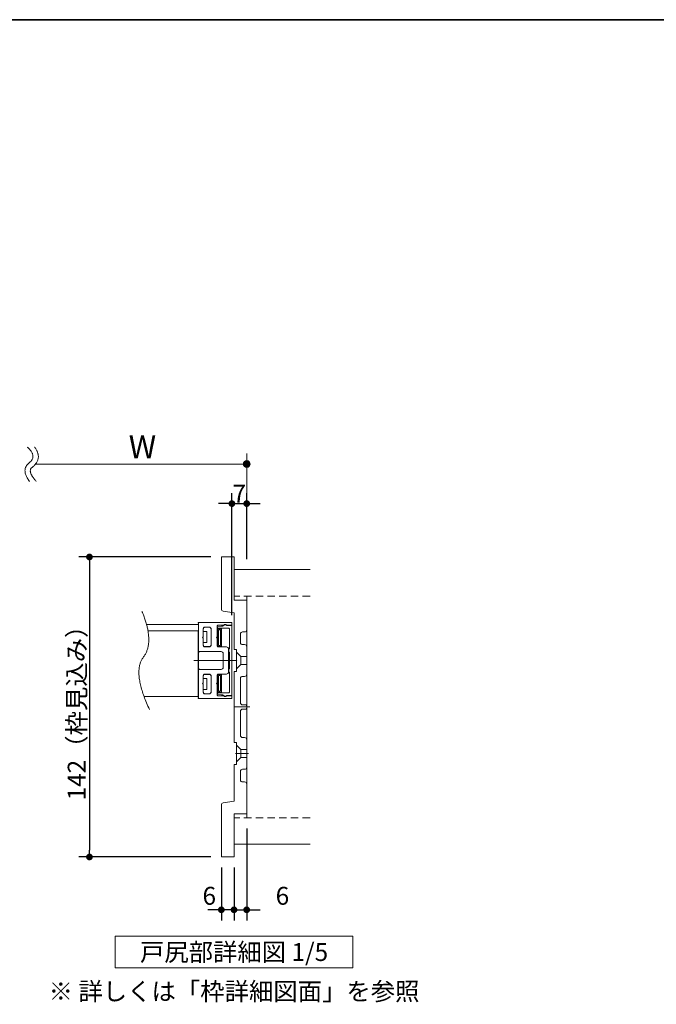
# Model space of a CAD drawing. Units: millimetres. Extents: x -4275 to 7850, y -3045 to 3045.
# Drawn here: x 323 to 1529, y 906 to 2770 of the extents above; entities that cross this region are included whole.
import ezdxf

# ---------------------------------------------------------------- set-up
doc = ezdxf.new("R2010")
doc.units = ezdxf.units.MM
doc.header["$LTSCALE"] = 20
doc.header["$PDMODE"] = 1
doc.header["$PDSIZE"] = -2
for name, pattern in [('ラインタイプ-1', [1.11, 0.71, -0.4]), ('ラインタイプ-3', [2.91, 1.76, -0.4, 0.35, -0.4]), ('ラインタイプ-6', [6.5, 4, -0.5, 0.5, -0.5, 0.5, -0.5])]:
    doc.linetypes.add(name, pattern=pattern)
for name, color, linetype, lineweight in [('1図面枠', 7, 'Continuous', 15), ('2寸法-1', 7, 'Continuous', 15), ('2寸法-2', 7, 'Continuous', 15), ('2寸法-3', 7, 'Continuous', 15), ('3一般', 7, 'Continuous', 15)]:
    doc.layers.add(name, color=color, linetype=linetype, lineweight=lineweight)
doc.styles.add('MS PGothic', font='txt', dxfattribs={"bigfont": 'MS PGothic'})
doc.styles.get("Standard").update_dxf_attribs({"font": 'txt', "bigfont": 'BIGFONT.SHX'})
doc.dimstyles.new('SANWA-1', dxfattribs={"dimtxt": 33.826244, "dimasz": 12.712402, "dimexe": 20, "dimexo": 20, "dimgap": 2, "dimtad": 1, "dimdec": 8, "dimdsep": 46, "dimtxsty": 'MS PGothic', "dimblk": 'DOT', "dimblk1": 'DOT', "dimblk2": 'DOT', "dimcen": 0, "dimazin": 0, "dimtfac": 0.8, "dimtdec": 8, "dimtix": 1, "dimtmove": 0, "dimatfit": 0, "dimldrblk": 'DOT', "dimfxl": 1, "dimfrac": 2, "dimtolj": 1, "dimarcsym": 0})

# ---------------------------------------------------------------- blocks, each defined once
blk = doc.blocks.new('_Dot')
at = {"color": 0, "linetype": 'ByBlock', "lineweight": -2}
blk.add_line((-0.5, 0), (-1, 0), dxfattribs=at)
at = {"color": 0, "linetype": 'ByBlock', "const_width": 0.5}
blk.add_lwpolyline([(-0.25, 0, 1), (0.25, 0, 1)], format="xyb", close=True, dxfattribs=at)
blk = doc.blocks.new('*D8')
at = {"layer": '2寸法-1', "color": 0, "linetype": 'Continuous', "lineweight": -2}
for p, q in [((685, 1752.8), (435, 1752.8)), ((455, 1740.1), (455, 1197.6)), ((685, 1184.8), (435, 1184.8))]:
    blk.add_line(p, q, dxfattribs=at)
at = {"layer": 'Defpoints', "color": 0}
for p in [(705, 1752.8), (455, 1184.8), (705, 1184.8)]:
    blk.add_point(p, dxfattribs=at)
at = {"layer": '2寸法-1', "color": 0, "lineweight": -2, "xscale": 12.71240234375, "yscale": 12.71240234375, "zscale": 12.71240234375}
for p, rotation in [((455, 1752.8), 90), ((455, 1184.8), 270)]:
    blk.add_blockref('_Dot', p, dxfattribs=dict(at, rotation=rotation))
at = {"layer": '2寸法-1', "color": 0, "lineweight": 15, "insert": (430.8, 1468.8), "char_height": 33.826, "attachment_point": 5, "rotation": 90, "style": 'MS PGothic'}
blk.add_mtext('\\A1;142（枠見込み）', dxfattribs=at)
blk = doc.blocks.new('グループ')
at = {"layer": '2寸法-3', "color": 7, "linetype": 'Continuous', "lineweight": 15}
for points, knots in [([(337.2, 1961), (357, 1943.5), (324.8, 1918.4), (341.4, 1896)], [0, 0, 0, 0.505464, 1, 1, 1]), ([(351, 1961), (353.8, 1957.6), (364, 1936.3), (341.6, 1918.8), (345.8, 1905.4), (354.3, 1896)], [0, 0, 0, 0.104095, 0.647511, 0.814989, 1, 1, 1])]:
    blk.add_open_spline(points, degree=2, knots=knots, dxfattribs=at)
blk = doc.blocks.new('グループ-1')
at = {"layer": '2寸法-3', "linetype": 'Continuous', "lineweight": 0}
h = blk.add_hatch(color=7, dxfattribs=at)
edge = h.paths.add_edge_path()
edge.add_arc((753, 1928.8), 6.36, 0, 360)
at = {"layer": '2寸法-3', "color": 7, "linetype": 'Continuous', "lineweight": 15}
for p, q in [((753, 1868.8), (753, 1948.8)), ((353, 1928.8), (753, 1928.8))]:
    blk.add_line(p, q, dxfattribs=at)
blk.add_circle((753, 1928.8), 6.36, dxfattribs=at)
at = {"layer": '2寸法-3', "color": 7}
blk.add_blockref('グループ', (0, 0), dxfattribs=at)
at = {"layer": '2寸法-3', "color": 7, "insert": (529.4, 1983.2), "char_height": 43.491, "attachment_point": 1, "line_spacing_factor": 0.870768}
blk.add_mtext('{\\fMS PGothic|b0|i0|c128|p0;W}', dxfattribs=at)
blk = doc.blocks.new('グループ-32')
at = {"layer": '2寸法-3', "color": 7, "linetype": 'Continuous', "lineweight": 15, "flags": 128}
blk.add_lwpolyline([(954, 974.8), (504, 974.8), (504, 1034.8), (954, 1034.8)], close=True, dxfattribs=at)
at = {"layer": '2寸法-3', "color": 7, "insert": (729, 1004.8), "char_height": 33.826, "attachment_point": 5, "line_spacing_factor": 0.719881}
blk.add_mtext('{\\fMS PGothic|b0|i0|c128|p0;戸尻部詳細図 1/5}', dxfattribs=at)
blk = doc.blocks.new('*D91')
at = {"layer": '2寸法-1', "color": 0, "linetype": 'Continuous', "lineweight": -2}
for p, q in [((725, 1642.8), (725, 1873.8)), ((753, 1748.8), (753, 1873.8)), ((712.3, 1853.8), (699.6, 1853.8)), ((725, 1853.8), (753, 1853.8)), ((765.7, 1853.8), (778.4, 1853.8))]:
    blk.add_line(p, q, dxfattribs=at)
at = {"layer": 'Defpoints', "color": 0}
for p in [(753, 1853.8), (753, 1728.8), (725, 1622.8)]:
    blk.add_point(p, dxfattribs=at)
at = {"layer": '2寸法-1', "color": 0, "lineweight": -2, "xscale": 12.71240234375, "yscale": 12.71240234375, "zscale": 12.71240234375}
blk.add_blockref('_Dot', (725, 1853.8), dxfattribs=at)
at = {"layer": '2寸法-1', "color": 0, "lineweight": -2, "xscale": 12.71240234375, "yscale": 12.71240234375, "zscale": 12.71240234375, "rotation": 180}
blk.add_blockref('_Dot', (753, 1853.8), dxfattribs=at)
at = {"layer": '2寸法-1', "color": 0, "lineweight": 15, "insert": (739, 1872.8), "char_height": 33.83, "attachment_point": 5, "style": 'MS PGothic'}
blk.add_mtext('\\A1;7', dxfattribs=at)
blk = doc.blocks.new('*D92')
at = {"layer": '2寸法-2', "color": 0, "linetype": 'Continuous', "lineweight": -2}
for p, q in [((705, 1164.8), (705, 1064.8)), ((729, 1164.8), (729, 1064.8)), ((692.3, 1084.8), (679.6, 1084.8)), ((729, 1084.8), (705, 1084.8)), ((741.7, 1084.8), (754.4, 1084.8))]:
    blk.add_line(p, q, dxfattribs=at)
at = {"layer": 'Defpoints', "color": 0}
for p in [(705, 1184.8), (729, 1184.8), (705, 1084.8)]:
    blk.add_point(p, dxfattribs=at)
at = {"layer": '2寸法-2', "color": 0, "lineweight": -2, "xscale": 12.71240234375, "yscale": 12.71240234375, "zscale": 12.71240234375}
blk.add_blockref('_Dot', (705, 1084.8), dxfattribs=at)
at = {"layer": '2寸法-2', "color": 0, "lineweight": -2, "xscale": 12.71240234375, "yscale": 12.71240234375, "zscale": 12.71240234375, "rotation": 180}
blk.add_blockref('_Dot', (729, 1084.8), dxfattribs=at)
at = {"layer": '2寸法-2', "color": 0, "lineweight": 15, "insert": (682.1, 1111.3), "char_height": 33.83, "attachment_point": 5, "style": 'MS PGothic'}
blk.add_mtext('\\A1;6', dxfattribs=at)
blk = doc.blocks.new('*D93')
at = {"layer": '2寸法-2', "color": 0, "linetype": 'Continuous', "lineweight": -2}
for p, q in [((753, 1238.8), (753, 1064.8)), ((729, 1164.8), (729, 1064.8)), ((716.3, 1084.8), (703.6, 1084.8)), ((729, 1084.8), (753, 1084.8)), ((765.7, 1084.8), (778.4, 1084.8))]:
    blk.add_line(p, q, dxfattribs=at)
at = {"layer": 'Defpoints', "color": 0}
for p in [(753, 1258.8), (729, 1184.8), (753, 1084.8)]:
    blk.add_point(p, dxfattribs=at)
at = {"layer": '2寸法-2', "color": 0, "lineweight": -2, "xscale": 12.71240234375, "yscale": 12.71240234375, "zscale": 12.71240234375}
blk.add_blockref('_Dot', (729, 1084.8), dxfattribs=at)
at = {"layer": '2寸法-2', "color": 0, "lineweight": -2, "xscale": 12.71240234375, "yscale": 12.71240234375, "zscale": 12.71240234375, "rotation": 180}
blk.add_blockref('_Dot', (753, 1084.8), dxfattribs=at)
at = {"layer": '2寸法-2', "color": 0, "lineweight": 15, "insert": (820.7, 1111.3), "char_height": 33.83, "attachment_point": 5, "style": 'MS PGothic'}
blk.add_mtext('\\A1;6', dxfattribs=at)
blk = doc.blocks.new('グループ-33')
at = {"layer": '3一般', "color": 7, "linetype": 'Continuous', "lineweight": 15}
for p, q in [((661.4, 1624.8), (563.2, 1624.8)), ((661, 1627.9), (661, 1628)), ((661.4, 1628.8), (725, 1628.8)), ((661.4, 1484.8), (661.4, 1628.8)), ((661.4, 1573.6), (661.4, 1627.2)), ((661.4, 1488.8), (661.4, 1624.8)), ((661.8, 1628.8), (723.8, 1628.8)), ((697, 1622.4), (697, 1601.4)), ((698.2, 1623.6), (709.7, 1623.6)), ((698.4, 1620.6), (705, 1622)), ((705.8, 1622), (707.6, 1622)), ((707.6, 1622), (712, 1624.6)), ((715, 1622.8), (725, 1622.8)), ((715.2, 1623.6), (725, 1623.6)), ((725, 1628.8), (725, 1484.8)), ((725, 1623.6), (725, 1627.6)), ((725, 1622.8), (725, 1490.8)), ((565.9, 1612.8), (661, 1612.8)), ((661, 1612.8), (661, 1488.8)), ((670.2, 1616), (670.2, 1601.4)), ((670.6, 1615.6), (670.6, 1611.6)), ((670.6, 1611.6), (674.6, 1611.6)), ((670.6, 1611.6), (670.6, 1610.4)), ((681.8, 1620), (674.2, 1620)), ((681.4, 1619.6), (674.6, 1619.6)), ((674.6, 1611.6), (677.4, 1611.6)), ((677.4, 1611.6), (677.4, 1591)), ((685.4, 1587), (685.4, 1615.6)), ((685.8, 1616), (685.8, 1586.6)), ((697.4, 1619.2), (697.4, 1619.5)), ((697.4, 1615.6), (697.4, 1584.2)), ((719, 1618), (698.6, 1618)), ((704.2, 1616.8), (698.6, 1616.8)), ((699.4, 1586.1), (699.4, 1613.8)), ((700.4, 1614.8), (702.4, 1614.8)), ((703.4, 1613.8), (703.4, 1586.1)), ((705.4, 1584.2), (705.4, 1615.6)), ((720.2, 1578.8), (720.2, 1616.8)), ((669, 1600.2), (670.2, 1601.4)), ((670.2, 1599), (669, 1600.2)), ((670.2, 1599), (670.2, 1586.6)), ((670.6, 1592.2), (670.6, 1591)), ((670.6, 1591), (670.6, 1587)), ((674.6, 1591), (670.6, 1591)), ((677.4, 1591), (674.6, 1591)), ((695.8, 1600.2), (697, 1601.4)), ((697, 1599), (695.8, 1600.2)), ((697, 1599), (697, 1583.8)), ((702.4, 1585), (700.4, 1585)), ((662.6, 1572.8), (662.2, 1572.8)), ((663.4, 1573.8), (663.4, 1573.6)), ((704.6, 1573.8), (663.4, 1573.8)), ((681.8, 1582.6), (674.2, 1582.6)), ((674.6, 1583), (681.4, 1583)), ((714.6, 1582.6), (698.2, 1582.6)), ((698.6, 1583), (704.2, 1583)), ((708.6, 1569.8), (708.6, 1543.8)), ((718.6, 1578.6), (718.6, 1535)), ((719, 1578.8), (720.2, 1578.8)), ((719, 1572.8), (719, 1578.8)), ((720.2, 1572.8), (719, 1572.8)), ((720.2, 1540.8), (720.2, 1572.8)), ((652.7, 1556.8), (732.7, 1556.8)), ((695.8, 1556.8), (726.9, 1556.8)), ((709.1, 1556.8), (733.1, 1556.8)), ((661.4, 1540), (661.4, 1486.4)), ((662.6, 1540.8), (662.2, 1540.8)), ((663.4, 1539.8), (663.4, 1540)), ((704.6, 1539.8), (663.4, 1539.8)), ((681.8, 1531), (674.2, 1531)), ((681.4, 1530.6), (674.6, 1530.6)), ((697, 1514.6), (697, 1529.8)), ((697.4, 1529.4), (697.4, 1498)), ((714.6, 1531), (698.2, 1531)), ((704.2, 1530.6), (698.6, 1530.6)), ((700.4, 1528.6), (702.4, 1528.6)), ((705.4, 1498), (705.4, 1529.4)), ((719, 1540.8), (720.2, 1540.8)), ((719, 1534.8), (719, 1540.8)), ((720.2, 1534.8), (719, 1534.8)), ((720.2, 1496.8), (720.2, 1534.8)), ((669, 1513.4), (670.2, 1514.6)), ((670.2, 1512.2), (669, 1513.4)), ((670.2, 1514.6), (670.2, 1527)), ((670.2, 1497.6), (670.2, 1512.2)), ((670.6, 1526.6), (670.6, 1522.6)), ((670.6, 1522.6), (674.6, 1522.6)), ((670.6, 1522.6), (670.6, 1521.4)), ((677.4, 1522.6), (674.6, 1522.6)), ((677.4, 1502), (677.4, 1522.6)), ((685.4, 1498), (685.4, 1526.6)), ((685.8, 1497.6), (685.8, 1527)), ((695.8, 1513.4), (697, 1514.6)), ((697, 1512.2), (695.8, 1513.4)), ((697, 1491.2), (697, 1512.2)), ((699.4, 1499.9), (699.4, 1527.6)), ((703.4, 1527.6), (703.4, 1499.9)), ((670.6, 1503.2), (670.6, 1502)), ((670.6, 1502), (670.6, 1498)), ((674.6, 1502), (670.6, 1502)), ((681.8, 1493.6), (674.2, 1493.6)), ((674.6, 1502), (677.4, 1502)), ((674.6, 1494), (681.4, 1494)), ((697.4, 1494.2), (697.4, 1494.4)), ((705, 1491.7), (698.4, 1493.1)), ((698.6, 1496.8), (704.2, 1496.8)), ((698.6, 1495.6), (719, 1495.6)), ((702.4, 1498.8), (700.4, 1498.8)), ((707.6, 1491.6), (705.8, 1491.6)), ((712, 1489.1), (707.6, 1491.6)), ((661, 1488.8), (558.4, 1488.8)), ((565.8, 1488.8), (661.4, 1488.8)), ((661, 1485.8), (661, 1485.6)), ((725, 1484.8), (661.4, 1484.8)), ((661.8, 1484.8), (723.8, 1484.8)), ((698.2, 1490), (709.7, 1490)), ((725, 1490.8), (715, 1490.8)), ((715.2, 1490), (725, 1490)), ((725, 1490), (725, 1486))]:
    blk.add_line(p, q, dxfattribs=at)
for centre, radius, start, end in [((661.8, 1628), 0.8, 90, 180), ((661.8, 1627.9), 0.8, 180, 240), ((698.2, 1622.4), 1.2, 90, 180), ((705.8, 1618), 4, 90, 101.3099), ((712.2, 1622.4), 2.8, 33.749, 154.6231), ((713, 1622.8), 2, 0, 120), ((715.2, 1624.4), 0.8, 213.749, 270), ((723.8, 1627.6), 1.2, 0, 90), ((674.2, 1616), 4, 90, 180), ((674.6, 1615.6), 4, 90, 180), ((681.4, 1615.6), 4, 0, 90), ((681.8, 1616), 4, 0, 90), ((698.6, 1619.5), 1.2, 101.3099, 180), ((698.6, 1619.2), 1.2, 180, 270), ((698.6, 1615.6), 1.2, 97.2388, 172.7612), ((698.6, 1615.6), 1.2, 172.7612, 180), ((698.6, 1615.6), 1.2, 90, 97.2388), ((704.2, 1615.6), 1.2, 82.7612, 90), ((704.2, 1615.6), 1.2, 7.2388, 82.7612), ((704.2, 1615.6), 1.2, 0, 7.2388), ((719, 1616.8), 1.2, 0, 90), ((674.2, 1586.6), 4, 180, 270), ((674.6, 1587), 4, 180, 270), ((681.4, 1587), 4, 270, 0), ((681.8, 1586.6), 4, 270, 0), ((662.2, 1573.6), 0.8, 180, 270), ((662.6, 1573.6), 0.8, 270, 0), ((698.2, 1583.8), 1.2, 180, 270), ((698.6, 1584.2), 1.2, 180, 187.2388), ((698.6, 1584.2), 1.2, 187.2388, 262.7612), ((698.6, 1584.2), 1.2, 262.7612, 270), ((704.2, 1584.2), 1.2, 270, 277.2388), ((704.2, 1584.2), 1.2, 277.2388, 352.7612), ((704.6, 1569.8), 4, 0, 90), ((704.2, 1584.2), 1.2, 352.7612, 0), ((714.6, 1578.6), 4, 0, 90), ((662.2, 1540), 0.8, 90, 180), ((662.6, 1540), 0.8, 0, 90), ((674.2, 1527), 4, 90, 180), ((674.6, 1526.6), 4, 90, 180), ((681.4, 1526.6), 4, 0, 90), ((681.8, 1527), 4, 0, 90), ((698.2, 1529.8), 1.2, 90, 180), ((698.6, 1529.4), 1.2, 97.2388, 172.7612), ((698.6, 1529.4), 1.2, 172.7612, 180), ((698.6, 1529.4), 1.2, 90, 97.2388), ((704.2, 1529.4), 1.2, 82.7612, 90), ((704.2, 1529.4), 1.2, 7.2388, 82.7612), ((704.6, 1543.8), 4, 270, 0), ((704.2, 1529.4), 1.2, 0, 7.2388), ((714.6, 1535), 4, 270, 0), ((674.2, 1497.6), 4, 180, 270), ((674.6, 1498), 4, 180, 270), ((681.4, 1498), 4, 270, 0), ((681.8, 1497.6), 4, 270, 0), ((698.6, 1498), 1.2, 180, 187.2388), ((698.6, 1498), 1.2, 187.2388, 262.7612), ((698.6, 1494.4), 1.2, 90, 180), ((698.6, 1494.2), 1.2, 180, 258.6901), ((698.6, 1498), 1.2, 262.7612, 270), ((704.2, 1498), 1.2, 270, 277.2388), ((704.2, 1498), 1.2, 277.2388, 352.7612), ((705.8, 1495.6), 4, 258.6901, 270), ((704.2, 1498), 1.2, 352.7612, 0), ((719, 1496.8), 1.2, 270, 0), ((661.8, 1485.8), 0.8, 120, 180), ((661.8, 1485.6), 0.8, 180, 270), ((698.2, 1491.2), 1.2, 180, 270), ((712.2, 1491.2), 2.8, 205.3769, 326.251), ((713, 1490.8), 2, 240, 0), ((715.2, 1489.2), 0.8, 90, 146.251), ((723.8, 1486), 1.2, 270, 0)]:
    blk.add_arc(centre, radius, start, end, dxfattribs=at)
for points in [[(700.4, 1614.8), (700, 1614.8), (699.4, 1614.2), (699.4, 1613.8)], [(703.4, 1613.8), (703.4, 1614.2), (702.8, 1614.8), (702.4, 1614.8)], [(699.4, 1586.1), (699.4, 1585.7), (700, 1585.1), (700.4, 1585)], [(702.4, 1585), (702.8, 1585.1), (703.4, 1585.7), (703.4, 1586.1)], [(700.4, 1528.6), (700, 1528.6), (699.4, 1528), (699.4, 1527.6)], [(703.4, 1527.6), (703.4, 1528), (702.8, 1528.6), (702.4, 1528.6)], [(699.4, 1499.9), (699.4, 1499.5), (700, 1498.9), (700.4, 1498.8)], [(702.4, 1498.8), (702.8, 1498.9), (703.4, 1499.5), (703.4, 1499.9)]]:
    blk.add_open_spline(points, degree=2, dxfattribs=at)
blk = doc.blocks.new('グループ-34')
at = {"layer": '3一般', "color": 7, "linetype": 'Continuous', "lineweight": 15}
for p, q in [((705, 1752.8), (729, 1752.8)), ((705, 1752.8), (705, 1654.2)), ((729, 1752.8), (729, 1670.8)), ((873, 1728.8), (729, 1728.8)), ((753, 1258.8), (753, 1678.8)), ((729, 1670.8), (753, 1670.8)), ((753, 1670.8), (753, 1614.8)), ((729, 1646.8), (708.3, 1650.3)), ((729, 1646.8), (729, 1577.6)), ((741, 1606.8), (741, 1590.8)), ((749, 1610.8), (745, 1610.8)), ((745, 1586.8), (749, 1586.8)), ((733.4, 1577.6), (729, 1577.6)), ((733.4, 1558), (733.4, 1577.6)), ((753, 1582.8), (753, 1530.8)), ((733.4, 1558), (734.6, 1556.8)), ((733.4, 1555.6), (734.6, 1556.8)), ((733.4, 1536), (733.4, 1555.6)), ((729, 1536), (733.4, 1536)), ((729, 1536), (729, 1401.6)), ((741, 1522.8), (741, 1476.8)), ((749, 1526.8), (745, 1526.8)), ((745, 1472.8), (751, 1472.8)), ((741, 1460.8), (741, 1414.8)), ((751, 1464.8), (745, 1464.8)), ((753, 1470.8), (753, 1466.8)), ((733.4, 1401.6), (729, 1401.6)), ((733.4, 1382), (733.4, 1401.6)), ((745, 1410.8), (749, 1410.8)), ((753, 1406.8), (753, 1354.8)), ((734.6, 1380.8), (733.4, 1382)), ((734.6, 1380.8), (733.4, 1379.6)), ((733.4, 1360), (733.4, 1379.6)), ((729, 1360), (733.4, 1360)), ((729, 1360), (729, 1290.8)), ((741, 1346.8), (741, 1330.8)), ((749, 1350.8), (745, 1350.8)), ((745, 1326.8), (749, 1326.8)), ((753, 1322.8), (753, 1266.8)), ((708.3, 1287.4), (729, 1290.8)), ((705, 1283.5), (705, 1184.8)), ((753, 1266.8), (729, 1266.8)), ((729, 1266.8), (729, 1184.8)), ((873, 1208.8), (729, 1208.8)), ((729, 1184.8), (705, 1184.8))]:
    blk.add_line(p, q, dxfattribs=at)
at = {"layer": '3一般', "color": 7, "linetype": 'ラインタイプ-1', "lineweight": 15}
for p, q in [((873, 1678.8), (729, 1678.8)), ((873, 1258.8), (729, 1258.8))]:
    blk.add_line(p, q, dxfattribs=at)
at = {"layer": '3一般', "color": 7, "linetype": 'ラインタイプ-6', "lineweight": 15}
for p, q in [((741.8, 1564.4), (733.4, 1572.8)), ((741.8, 1549.2), (733.4, 1540.8)), ((753, 1564.4), (741.8, 1564.4)), ((741.8, 1564.4), (741.8, 1549.2)), ((753, 1549.2), (741.8, 1549.2)), ((733.4, 1396.8), (741.8, 1388.4)), ((741.8, 1388.4), (741.8, 1373.2)), ((741.8, 1388.4), (753, 1388.4)), ((733.4, 1364.8), (741.8, 1373.2)), ((741.8, 1373.2), (753, 1373.2))]:
    blk.add_line(p, q, dxfattribs=at)
at = {"layer": '3一般', "color": 7, "linetype": 'ラインタイプ-3', "lineweight": 15}
for p, q in [((709.1, 1556.8), (733.1, 1556.8)), ((758.9, 1468.8), (729, 1468.8)), ((731.7, 1380.8), (756.1, 1380.8))]:
    blk.add_line(p, q, dxfattribs=at)
at = {"layer": '3一般', "color": 7, "linetype": 'Continuous', "lineweight": 15, "flags": 128}
for points in [[(708.3, 1650.3, -0.177537), (705.9, 1651.6, -0.177537), (705, 1654.2)], [(741, 1606.8, -0.198912), (742.2, 1609.7, -0.198912), (745, 1610.8)], [(753, 1614.8, -0.198912), (751.8, 1612, -0.198912), (749, 1610.8)], [(745, 1586.8, -0.198912), (742.2, 1588, -0.198912), (741, 1590.8)], [(749, 1586.8, -0.198912), (751.8, 1585.7, -0.198912), (753, 1582.8)], [(753, 1530.8, -0.198912), (751.8, 1528, -0.198912), (749, 1526.8)], [(741, 1522.8, -0.198912), (742.2, 1525.7, -0.198912), (745, 1526.8)], [(745, 1472.8, -0.198912), (742.2, 1474, -0.198912), (741, 1476.8)], [(751, 1472.8, -0.198912), (752.4, 1472.3, -0.198912), (753, 1470.8)], [(741, 1460.8, -0.198912), (742.2, 1463.7, -0.198912), (745, 1464.8)], [(753, 1466.8, -0.198912), (752.4, 1465.4, -0.198912), (751, 1464.8)], [(745, 1410.8, -0.198912), (742.2, 1412, -0.198912), (741, 1414.8)], [(749, 1410.8, -0.198912), (751.8, 1409.7, -0.198912), (753, 1406.8)], [(741, 1346.8, -0.198912), (742.2, 1349.7, -0.198912), (745, 1350.8)], [(753, 1354.8, -0.198912), (751.8, 1352, -0.198912), (749, 1350.8)], [(745, 1326.8, -0.198912), (742.2, 1328, -0.198912), (741, 1330.8)], [(749, 1326.8, -0.198912), (751.8, 1325.7, -0.198912), (753, 1322.8)], [(705, 1283.5, -0.177537), (705.9, 1286, -0.177537), (708.3, 1287.4)]]:
    blk.add_lwpolyline(points, format="xyb", dxfattribs=at)
at = {"layer": '3一般', "color": 7, "linetype": 'Continuous', "lineweight": 15}
blk.add_open_spline([(554.6, 1649.8), (578.9, 1591.4), (535.7, 1535.2), (568.8, 1463.8)], degree=2, dxfattribs=at)
at = {"layer": '3一般', "color": 7}
blk.add_blockref('グループ-33', (0, 0), dxfattribs=at)
blk = doc.blocks.new('グループ-97')
at = {"layer": '1図面枠', "color": 7, "linetype": 'Continuous', "lineweight": 35, "flags": 128}
blk.add_lwpolyline([(-4000, 2770), (4000, 2770), (4000, -2770), (-4000, -2770)], close=True, dxfattribs=at)
blk = doc.blocks.new('図面枠')
at = {"layer": '1図面枠', "color": 7}
blk.add_blockref('グループ-97', (0, 0), dxfattribs=at)

msp = doc.modelspace()

# ---------------------------------------------------------------- block references
at = {"layer": '1図面枠', "color": 7}
msp.add_blockref('図面枠', (0, 0), dxfattribs=at)
at = {"layer": '2寸法-3', "color": 7}
for name in ['グループ-1', 'グループ-32']:
    msp.add_blockref(name, (0, 0), dxfattribs=at)
at = {"layer": '3一般', "color": 7}
msp.add_blockref('グループ-34', (0, 0), dxfattribs=at)

# ---------------------------------------------------------------- texts
at = {"layer": '2寸法-3', "color": 7, "insert": (729, 930.39663589), "char_height": 33.826244213, "attachment_point": 5, "line_spacing_factor": 0.719881}
msp.add_mtext('{\\fMS PGothic|b0|i0|c128|p0;※ 詳しくは「枠詳細図面」を参照}', dxfattribs=at)

# ---------------------------------------------------------------- dimensions: what is measured, and where the dimension line sits
at = {"layer": '2寸法-1', "color": 7, "linetype": 'Continuous', "lineweight": 15}
dim = msp.add_linear_dim(base=(753, 1853.84413589), p1=(725, 1622.84413589), p2=(753, 1728.84413589), text='7', dimstyle='SANWA-1', override={"dimtxt": 33.826244, "dimgap": 2, "dimpost": '<>', "dimtxsty": 'MS PGothic', "dimtmove": 2}, dxfattribs=at)
dim.commit()
dim.dimension.update_dxf_attribs({"geometry": '*D91', "text_midpoint": (739, 1872.757258)})
dim = msp.add_linear_dim(base=(455, 1184.84413589), p1=(705, 1752.84413589), p2=(705, 1184.84413589), angle=270, text='142（枠見込み）', dimstyle='SANWA-1', override={"dimgap": 2, "dimpost": '<>', "dimtxsty": 'MS PGothic', "dimtmove": 2}, dxfattribs=at)
dim.commit()
dim.dimension.update_dxf_attribs({"geometry": '*D8', "text_midpoint": (430.80152724, 1468.84413589)})
at = {"layer": '2寸法-2', "color": 7, "linetype": 'Continuous', "lineweight": 15}
for base, p2, picture, middle in [((753, 1084.84413589), (753, 1258.84413589), '*D93', (820.67320378, 1111.29163589)), ((705, 1084.84413589), (705, 1184.84413589), '*D92', (682.14841047, 1111.29163589))]:
    dim = msp.add_linear_dim(base=base, p1=(729, 1184.84413589), p2=p2, text='6', dimstyle='SANWA-1', override={"dimtxt": 33.826244, "dimgap": 2, "dimpost": '<>', "dimtxsty": 'MS PGothic', "dimtix": 0, "dimtmove": 2}, dxfattribs=at)
    dim.commit()
    dim.dimension.update_dxf_attribs({"geometry": picture, "text_midpoint": middle, "dimtype": 160})

doc.saveas('drawing.dxf')
